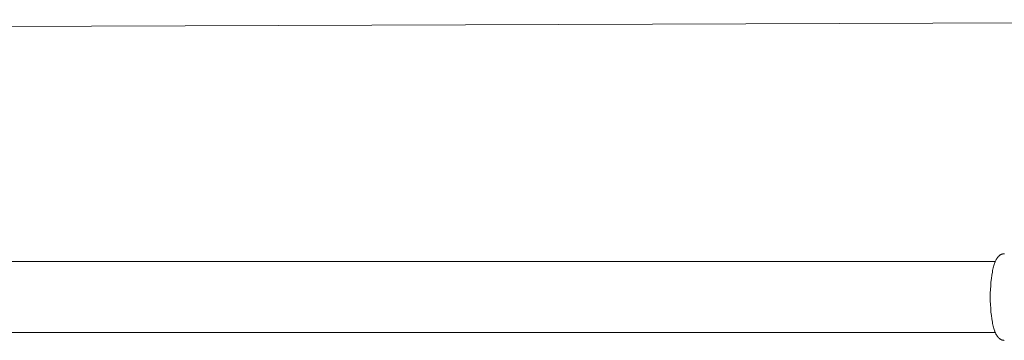
# Model space of a CAD drawing. Units: centimetres. Extents: x 6153 to 7107, y -5382 to -4686.
# Drawn here: x 6567 to 6592, y -4913 to -4905 of the extents above; entities that cross this region are included whole.
import ezdxf

# ---------------------------------------------------------------- set-up
doc = ezdxf.new("R2010")
doc.units = ezdxf.units.CM
doc.layers.add('Make2D$Visible$Curves', color=7, linetype='Continuous', true_color=0x000000)

msp = doc.modelspace()

# ---------------------------------------------------------------- linework, layer by layer
at = {"layer": 'Make2D$Visible$Curves', "color": 18, "lineweight": 13, "true_color": 0x000000}
for p, q in [((6613.678, -4905.035), (6538.149, -4905.308)), ((6412.763, -4911.185), (6591.494, -4911.185)), ((6591.482, -4911.215), (6591.488, -4911.2)), ((6591.488, -4911.2), (6591.494, -4911.186)), ((6591.494, -4911.186), (6591.5, -4911.173)), ((6591.5, -4911.173), (6591.506, -4911.159)), ((6591.506, -4911.159), (6591.512, -4911.146)), ((6591.512, -4911.146), (6591.519, -4911.134)), ((6591.519, -4911.134), (6591.526, -4911.121)), ((6591.526, -4911.121), (6591.533, -4911.109)), ((6591.533, -4911.109), (6591.541, -4911.097)), ((6591.541, -4911.097), (6591.545, -4911.091)), ((6591.545, -4911.091), (6591.549, -4911.085)), ((6591.549, -4911.085), (6591.553, -4911.08)), ((6591.553, -4911.08), (6591.557, -4911.074)), ((6591.557, -4911.074), (6591.561, -4911.069)), ((6591.561, -4911.069), (6591.566, -4911.063)), ((6591.566, -4911.063), (6591.571, -4911.058)), ((6591.571, -4911.058), (6591.575, -4911.053)), ((6591.575, -4911.053), (6591.579, -4911.049)), ((6591.579, -4911.049), (6591.583, -4911.045)), ((6591.583, -4911.045), (6591.587, -4911.042)), ((6591.587, -4911.042), (6591.591, -4911.038)), ((6591.591, -4911.038), (6591.595, -4911.034)), ((6591.595, -4911.034), (6591.6, -4911.031)), ((6591.6, -4911.031), (6591.604, -4911.027)), ((6591.604, -4911.027), (6591.609, -4911.023)), ((6591.609, -4911.023), (6591.614, -4911.02)), ((6591.614, -4911.02), (6591.619, -4911.016)), ((6591.619, -4911.016), (6591.625, -4911.013)), ((6591.625, -4911.013), (6591.63, -4911.01)), ((6591.63, -4911.01), (6591.636, -4911.007)), ((6591.636, -4911.007), (6591.642, -4911.004)), ((6591.642, -4911.004), (6591.648, -4911.001)), ((6591.648, -4911.001), (6591.654, -4910.998)), ((6591.654, -4910.998), (6591.658, -4910.997)), ((6591.658, -4910.997), (6591.663, -4910.995)), ((6591.663, -4910.995), (6591.667, -4910.993)), ((6591.667, -4910.993), (6591.672, -4910.992)), ((6591.672, -4910.992), (6591.677, -4910.991)), ((6591.677, -4910.991), (6591.681, -4910.99)), ((6591.681, -4910.99), (6591.686, -4910.988)), ((6591.686, -4910.988), (6591.691, -4910.987)), ((6591.691, -4910.987), (6591.695, -4910.987)), ((6591.695, -4910.987), (6591.7, -4910.986)), ((6591.7, -4910.986), (6591.704, -4910.985)), ((6591.704, -4910.985), (6591.708, -4910.985)), ((6591.708, -4910.985), (6591.713, -4910.985)), ((6591.713, -4910.985), (6591.717, -4910.984)), ((6591.717, -4910.984), (6591.721, -4910.984)), ((6591.721, -4910.984), (6591.726, -4910.984)), ((6591.407, -4911.53), (6591.421, -4911.45)), ((6591.421, -4911.45), (6591.428, -4911.412)), ((6591.428, -4911.412), (6591.436, -4911.375)), ((6591.436, -4911.375), (6591.443, -4911.345)), ((6591.443, -4911.345), (6591.45, -4911.315)), ((6591.45, -4911.315), (6591.458, -4911.287)), ((6591.458, -4911.287), (6591.466, -4911.261)), ((6591.466, -4911.261), (6591.477, -4911.23)), ((6591.477, -4911.23), (6591.482, -4911.215)), ((6591.379, -4911.797), (6591.387, -4911.705)), ((6591.387, -4911.705), (6591.396, -4911.615)), ((6591.396, -4911.615), (6591.407, -4911.53)), ((6591.37, -4911.988), (6591.374, -4911.891)), ((6591.374, -4911.891), (6591.379, -4911.797)), ((6591.369, -4912.085), (6591.37, -4911.988)), ((6591.37, -4912.182), (6591.369, -4912.085)), ((6591.374, -4912.278), (6591.37, -4912.182)), ((6591.379, -4912.373), (6591.374, -4912.278)), ((6591.387, -4912.465), (6591.379, -4912.373)), ((6591.396, -4912.554), (6591.387, -4912.465)), ((6591.407, -4912.639), (6591.396, -4912.554)), ((6591.421, -4912.719), (6591.407, -4912.639)), ((6591.428, -4912.758), (6591.421, -4912.719)), ((6591.436, -4912.794), (6591.428, -4912.758)), ((6591.443, -4912.825), (6591.436, -4912.794)), ((6591.451, -4912.854), (6591.443, -4912.825)), ((6591.458, -4912.883), (6591.451, -4912.854)), ((6591.467, -4912.91), (6591.458, -4912.883)), ((6591.477, -4912.941), (6591.467, -4912.91)), ((6591.482, -4912.955), (6591.477, -4912.941)), ((6591.488, -4912.97), (6591.482, -4912.955)), ((6591.494, -4912.985), (6412.764, -4912.985)), ((6591.494, -4912.984), (6591.488, -4912.97)), ((6591.5, -4912.998), (6591.494, -4912.984)), ((6591.506, -4913.011), (6591.5, -4912.998)), ((6591.512, -4913.024), (6591.506, -4913.011)), ((6591.519, -4913.036), (6591.512, -4913.024)), ((6591.525, -4913.049), (6591.519, -4913.036)), ((6591.533, -4913.061), (6591.525, -4913.049)), ((6591.54, -4913.073), (6591.533, -4913.061)), ((6591.544, -4913.079), (6591.54, -4913.073)), ((6591.548, -4913.084), (6591.544, -4913.079)), ((6591.553, -4913.09), (6591.548, -4913.084)), ((6591.557, -4913.095), (6591.553, -4913.09)), ((6591.561, -4913.101), (6591.557, -4913.095)), ((6591.566, -4913.106), (6591.561, -4913.101)), ((6591.57, -4913.111), (6591.566, -4913.106)), ((6591.575, -4913.116), (6591.57, -4913.111)), ((6591.579, -4913.12), (6591.575, -4913.116)), ((6591.583, -4913.124), (6591.579, -4913.12)), ((6591.587, -4913.128), (6591.583, -4913.124)), ((6591.591, -4913.131), (6591.587, -4913.128)), ((6591.595, -4913.135), (6591.591, -4913.131)), ((6591.599, -4913.139), (6591.595, -4913.135)), ((6591.604, -4913.142), (6591.599, -4913.139)), ((6591.608, -4913.146), (6591.604, -4913.142)), ((6591.614, -4913.149), (6591.608, -4913.146)), ((6591.619, -4913.153), (6591.614, -4913.149)), ((6591.624, -4913.156), (6591.619, -4913.153)), ((6591.63, -4913.159), (6591.624, -4913.156)), ((6591.635, -4913.162), (6591.63, -4913.159)), ((6591.641, -4913.165), (6591.635, -4913.162)), ((6591.647, -4913.168), (6591.641, -4913.165)), ((6591.653, -4913.171), (6591.647, -4913.168)), ((6591.657, -4913.172), (6591.653, -4913.171)), ((6591.662, -4913.174), (6591.657, -4913.172)), ((6591.666, -4913.176), (6591.662, -4913.174)), ((6591.671, -4913.177), (6591.666, -4913.176)), ((6591.676, -4913.178), (6591.671, -4913.177)), ((6591.68, -4913.179), (6591.676, -4913.178)), ((6591.685, -4913.181), (6591.68, -4913.179)), ((6591.69, -4913.182), (6591.685, -4913.181)), ((6591.694, -4913.182), (6591.69, -4913.182)), ((6591.699, -4913.183), (6591.694, -4913.182)), ((6591.703, -4913.184), (6591.699, -4913.183)), ((6591.707, -4913.184), (6591.703, -4913.184)), ((6591.712, -4913.184), (6591.707, -4913.184)), ((6591.716, -4913.185), (6591.712, -4913.184)), ((6591.72, -4913.185), (6591.716, -4913.185)), ((6591.725, -4913.185), (6591.72, -4913.185))]:
    msp.add_line(p, q, dxfattribs=at)

doc.saveas('drawing.dxf')
